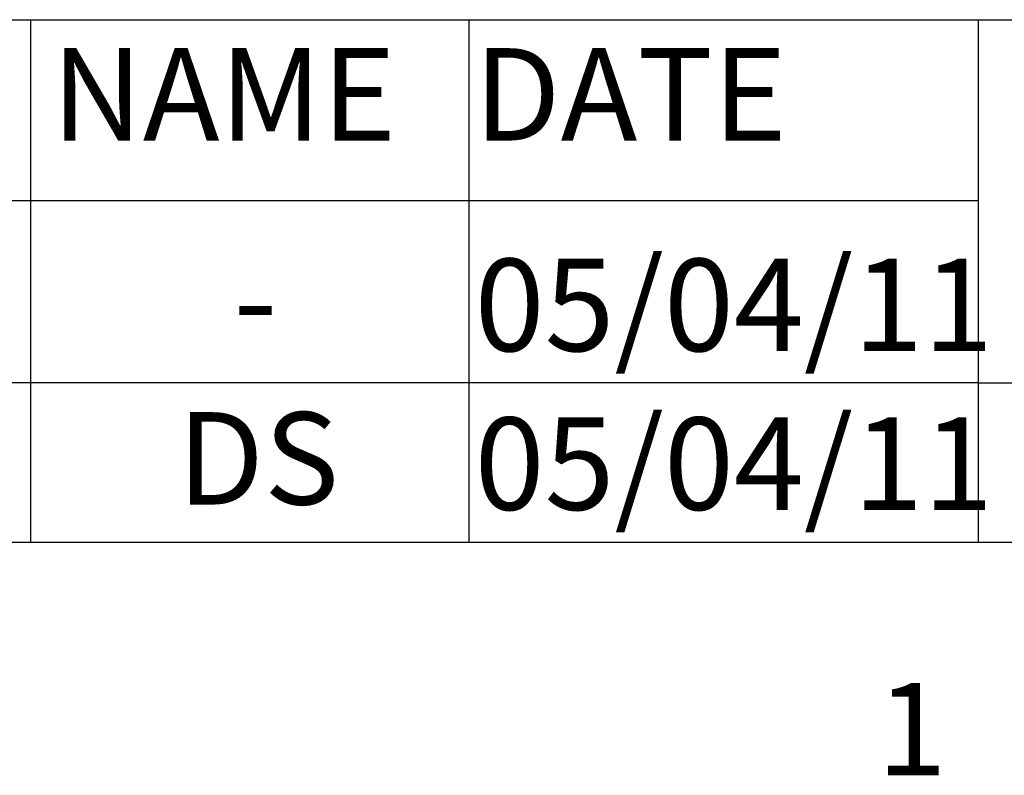
# Paper-space layout 'Top Level(2)' of a CAD drawing. Units: inches. Extents: x 0.1 to 10.8, y 0.2 to 8.4.
# Drawn here: x 7.3 to 8.1, y 0.2 to 0.8 of the extents above; entities that cross this region are included whole.
import ezdxf

# ---------------------------------------------------------------- set-up
doc = ezdxf.new("R2010")
doc.units = ezdxf.units.IN
doc.header["$MEASUREMENT"] = 0
doc.layers.add('FORMAT', color=7, linetype='Continuous')
doc.styles.add('SLDTEXTSTYLE1', font='TXT', dxfattribs={"width": 0.605})

psp = doc.layouts.new('Top Level(2)')

# ---------------------------------------------------------------- linework, layer by layer
at = {"color": 8, "linetype": 'Continuous', "lineweight": 0}
psp.add_line((10.629927, 0.3920731707317041), (0.3299269999999985, 0.3920731707317028), dxfattribs=at)
at = {"layer": 'FORMAT', "color": 8}
for p, q in [((6.762731202323897, 0.8046669458653612), (10.629927, 0.8046669458653612)), ((7.337713168205655, 0.8046669458653612), (7.337713168205655, 0.3920731707317036)), ((7.683354533387547, 0.8046669458653612), (7.683354533387547, 0.3920731707317037)), ((8.085449481790619, 0.8046669458653612), (8.085449481790619, 0.3920731707317037)), ((8.085449481790619, 0.6618405688274677), (6.762731202323897, 0.6618405688274676)), ((8.085449481790619, 0.5181034968255895), (6.762731202323897, 0.5181034968255895)), ((8.085449481790619, 0.5181034968255895), (10.629927, 0.5181034968255955))]:
    psp.add_line(p, q, dxfattribs=at)
at = {"layer": 'FORMAT'}
psp.add_line((10.629927, 0.3920731707317042), (0.3299269999999985, 0.3920731707317042), dxfattribs=at)

# ---------------------------------------------------------------- texts
at = {"layer": 'FORMAT', "char_height": 0.07291666666666666, "style": 'SLDTEXTSTYLE1'}
for s, insert, attachment_point in [('NAME', (7.354332564368949, 0.7822106478601356), 1), ('DATE', (7.687472345845638, 0.7822106478601335), 1), ('05/04/11', (7.892612480369984, 0.616022725119701), 2), ('-', (7.515155687785518, 0.6202237027913399), 2), ('DS', (7.51726554332301, 0.4949779047794041), 2), ('05/04/11', (7.892612480369985, 0.4907769271077631), 2), ('1', (8.005359612162128, 0.2813394104634485), 1)]:
    psp.add_mtext(s, dxfattribs=dict(at, insert=insert, attachment_point=attachment_point))

doc.saveas('drawing.dxf')
